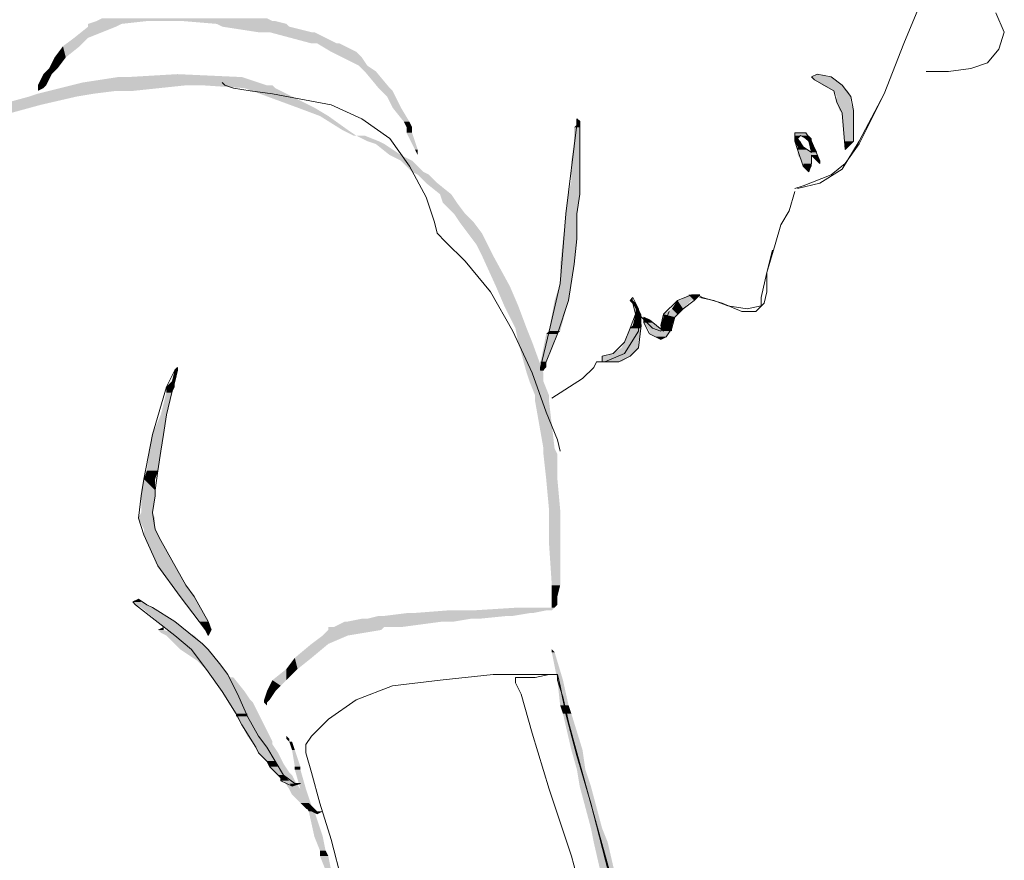
# Model space of a CAD drawing. Units: metres. Extents: x 6 to 137, y -33 to 35.
# Drawn here: x 34 to 35, y 27 to 28 of the extents above; entities that cross this region are included whole.
import ezdxf

# ---------------------------------------------------------------- set-up
doc = ezdxf.new("R2010")
doc.units = ezdxf.units.M
doc.linetypes.add('CONTINUA', pattern=[0])
doc.layers.add('Standard', color=7, linetype='Continuous', lineweight=25)

msp = doc.modelspace()

# ---------------------------------------------------------------- hatches: boundary and pattern name
at = {"layer": 'Standard', "linetype": 'CONTINUA', "lineweight": 25}
for points in [[(34.03801, 28.00425), (34.05016, 28.00425), (34.05016, 28.01397)], [(34.05016, 28.0164), (34.0793, 28.0164), (34.05744, 28.01882)], [(34.05016, 28.01397), (34.07445, 28.01397), (34.05016, 28.0164)], [(34.05744, 28.01882), (34.21046, 28.01882), (34.0623, 28.02125)], [(34.16188, 28.0164), (34.2226, 28.0164), (34.13274, 28.01882)], [(34.16674, 28.01397), (34.22503, 28.01397), (34.16188, 28.0164)], [(34.19831, 28.00911), (34.24446, 28.00911), (34.16674, 28.01397)], [(34.24446, 27.99939), (34.26632, 27.99939), (34.20803, 28.00911)], [(34.02101, 27.98725), (34.03073, 27.98725), (34.0283, 27.99697)], [(34.0283, 27.99697), (34.04287, 27.99697), (34.03801, 28.00425)], [(34.26146, 27.99211), (34.28332, 27.99211), (34.24932, 27.99939)], [(34.27118, 27.98725), (34.28818, 27.98725), (34.26146, 27.99211)], [(34.01615, 27.97754), (34.02344, 27.97754), (34.02101, 27.98725)], [(34.28575, 27.97996), (34.29304, 27.97996), (34.27118, 27.98725)], [(34.29061, 27.97511), (34.30032, 27.97511), (34.28575, 27.97996)], [(34.00644, 27.96296), (34.01373, 27.96296), (34.0113, 27.97268)], [(34.0113, 27.97268), (34.01858, 27.97268), (34.01615, 27.97754)], [(34.12788, 27.97268), (34.08659, 27.97025), (34.18131, 27.97025)], [(34.30275, 27.96053), (34.31247, 27.96053), (34.29061, 27.97511)], [(34.68407, 27.97268), (34.67921, 27.97025), (34.69378, 27.97025)], [(34.00644, 27.96296), (34.00644, 27.96053), (34.0113, 27.96053)], [(34.01615, 27.9581), (34.08902, 27.9581), (34.03558, 27.96296)], [(34.03558, 27.96296), (34.2056, 27.96296), (34.0453, 27.96539)], [(34.0453, 27.96539), (34.19831, 27.96539), (34.07687, 27.97025)], [(34.18617, 27.96053), (34.21289, 27.96053), (34.14974, 27.96296)], [(34.68164, 27.96782), (34.69864, 27.96782), (34.67921, 27.97025)], [(34.68893, 27.96296), (34.70593, 27.96296), (34.68164, 27.96782)], [(34.69864, 27.9581), (34.71079, 27.9581), (34.68893, 27.96296)], [(33.97244, 27.94596), (34.00887, 27.94596), (33.99915, 27.95325)], [(33.99915, 27.95325), (34.04044, 27.95325), (34.00644, 27.95568)], [(34.00644, 27.95568), (34.05502, 27.95568), (34.01615, 27.9581)], [(34.23232, 27.94353), (34.24689, 27.94353), (34.18617, 27.96053)], [(34.30518, 27.9581), (34.31489, 27.9581), (34.30275, 27.96053)], [(34.31004, 27.95325), (34.31732, 27.95325), (34.30518, 27.9581)], [(34.31489, 27.94353), (34.32218, 27.94353), (34.31004, 27.95325)], [(34.70107, 27.95325), (34.71321, 27.95325), (34.69864, 27.9581)], [(34.70107, 27.94839), (34.71321, 27.94839), (34.70107, 27.95325)], [(34.7035, 27.9411), (34.71564, 27.9411), (34.70107, 27.94839)], [(34.25175, 27.93625), (34.25903, 27.93625), (34.23232, 27.94353)], [(34.27118, 27.9241), (34.27603, 27.9241), (34.25175, 27.93625)], [(34.32461, 27.93139), (34.32947, 27.93139), (34.31489, 27.94353)], [(34.70593, 27.93867), (34.71564, 27.93867), (34.7035, 27.9411)], [(34.70593, 27.93867), (34.70836, 27.91439), (34.71564, 27.91439)], [(34.32704, 27.92653), (34.3319, 27.92653), (34.32461, 27.93139)], [(34.47277, 27.92653), (34.47762, 27.92653), (34.47519, 27.92896)], [(34.47519, 27.93382), (34.47519, 27.93139), (34.47762, 27.93139)], [(34.47519, 27.92896), (34.47762, 27.92896), (34.47519, 27.93139)], [(34.28089, 27.91924), (34.28332, 27.91924), (34.27118, 27.9241)], [(34.29304, 27.91439), (34.30275, 27.91439), (34.28332, 27.91924)], [(34.32704, 27.92167), (34.3319, 27.92167), (34.32704, 27.92653)], [(34.33432, 27.9071), (34.33675, 27.9071), (34.32704, 27.92167)], [(34.47277, 27.91439), (34.47762, 27.91439), (34.47277, 27.92653)], [(34.66464, 27.91924), (34.67678, 27.91924), (34.66464, 27.92167)], [(34.66464, 27.91682), (34.66707, 27.91682), (34.66464, 27.91924)], [(34.67435, 27.91682), (34.67921, 27.91682), (34.6695, 27.91924)], [(34.30032, 27.91196), (34.30761, 27.91196), (34.29304, 27.91439)], [(34.31247, 27.90224), (34.32218, 27.90224), (34.30032, 27.91196)], [(34.47034, 27.89739), (34.47762, 27.89739), (34.47277, 27.91439)], [(34.66464, 27.91439), (34.6695, 27.91439), (34.66464, 27.91682)], [(34.66707, 27.90953), (34.67193, 27.90953), (34.66464, 27.91439)], [(34.67678, 27.91439), (34.67921, 27.91439), (34.67435, 27.91682)], [(34.67921, 27.90467), (34.68407, 27.90467), (34.67678, 27.91439)], [(34.32218, 27.89739), (34.3319, 27.89739), (34.31247, 27.90224)], [(34.66707, 27.9071), (34.67435, 27.9071), (34.66707, 27.90953)], [(34.66707, 27.90467), (34.67921, 27.90467), (34.66707, 27.9071)], [(34.66707, 27.90224), (34.68407, 27.90224), (34.66707, 27.90467)], [(34.67193, 27.89496), (34.67921, 27.89496), (34.66707, 27.90224)], [(34.67921, 27.90224), (34.68407, 27.89739), (34.6865, 27.89739)], [(34.3319, 27.88767), (34.34161, 27.88767), (34.32218, 27.89739)], [(34.47034, 27.88038), (34.47762, 27.88038), (34.47034, 27.89739)], [(34.67193, 27.89496), (34.67193, 27.89253), (34.67921, 27.89253)], [(34.33675, 27.88524), (34.34647, 27.88524), (34.3319, 27.88767)], [(34.34404, 27.87796), (34.35376, 27.87796), (34.33675, 27.88524)], [(34.35618, 27.86824), (34.3659, 27.86824), (34.34404, 27.87796)], [(34.46791, 27.86824), (34.47762, 27.86824), (34.47034, 27.88038)], [(34.35861, 27.86095), (34.37076, 27.86095), (34.35618, 27.86824)], [(34.46548, 27.85124), (34.47519, 27.85124), (34.46791, 27.86824)], [(34.36833, 27.85124), (34.37804, 27.85124), (34.35861, 27.86095)], [(34.37319, 27.84395), (34.38533, 27.84395), (34.36833, 27.85124)], [(34.46305, 27.82938), (34.47519, 27.82938), (34.46548, 27.85124)], [(34.38047, 27.83424), (34.39262, 27.83424), (34.37319, 27.84395)], [(34.38776, 27.82452), (34.39747, 27.82452), (34.38047, 27.83424)], [(34.46062, 27.80752), (34.47277, 27.80752), (34.46305, 27.82938)], [(34.39262, 27.81481), (34.40233, 27.81481), (34.38776, 27.82452)], [(34.40476, 27.78809), (34.4169, 27.78809), (34.39262, 27.81481)], [(34.46062, 27.79052), (34.47034, 27.79052), (34.46062, 27.80752)], [(34.45576, 27.77595), (34.46791, 27.77595), (34.46062, 27.79052)], [(34.41205, 27.77109), (34.42419, 27.77109), (34.40476, 27.78809)], [(34.45091, 27.74923), (34.46062, 27.74923), (34.45576, 27.77595)], [(34.52377, 27.77838), (34.52134, 27.77595), (34.52377, 27.77595)], [(34.52377, 27.77352), (34.5262, 27.77352), (34.52134, 27.77595)], [(34.5262, 27.76866), (34.52863, 27.76866), (34.52377, 27.77352)], [(34.55777, 27.76866), (34.56749, 27.76866), (34.56263, 27.77595)], [(34.56506, 27.77595), (34.5772, 27.77595), (34.57235, 27.7808)], [(34.42176, 27.75166), (34.43148, 27.75166), (34.41205, 27.77109)], [(34.5262, 27.7638), (34.53106, 27.7638), (34.5262, 27.76866)], [(34.55049, 27.7638), (34.56263, 27.7638), (34.55777, 27.76866)], [(34.52377, 27.75409), (34.53106, 27.75409), (34.5262, 27.7638)], [(34.53348, 27.76137), (34.53348, 27.75894), (34.53834, 27.75894)], [(34.53348, 27.75652), (34.54077, 27.75652), (34.53348, 27.75894)], [(34.53834, 27.74923), (34.55049, 27.74923), (34.53348, 27.75652)], [(34.54806, 27.75409), (34.55777, 27.75409), (34.55049, 27.76137)], [(34.55049, 27.76137), (34.5602, 27.76137), (34.55049, 27.7638)], [(34.42419, 27.73951), (34.43633, 27.73951), (34.42176, 27.75166)], [(34.44848, 27.7468), (34.45819, 27.7468), (34.45091, 27.74923)], [(34.51648, 27.73951), (34.52863, 27.73951), (34.52134, 27.75166)], [(34.52134, 27.75166), (34.53106, 27.75166), (34.52377, 27.75409)], [(34.53834, 27.7468), (34.55534, 27.7468), (34.53834, 27.74923)], [(34.54806, 27.75166), (34.55777, 27.75166), (34.54806, 27.75409)], [(34.55049, 27.74923), (34.55777, 27.74923), (34.54806, 27.75166)], [(34.43148, 27.7128), (34.44605, 27.7128), (34.42419, 27.73951)], [(34.44362, 27.72251), (34.44848, 27.72251), (34.44848, 27.7468)], [(34.51405, 27.73466), (34.52863, 27.73466), (34.51648, 27.73951)], [(34.53834, 27.7468), (34.5432, 27.74437), (34.55292, 27.74437)], [(34.50677, 27.7298), (34.52377, 27.7298), (34.51405, 27.73466)], [(34.44362, 27.71766), (34.44848, 27.71766), (34.44362, 27.72251)], [(34.49705, 27.72737), (34.52134, 27.72737), (34.50677, 27.7298)], [(34.49705, 27.72251), (34.51405, 27.72251), (34.49705, 27.72737)], [(34.12302, 27.70551), (34.12545, 27.70551), (34.12545, 27.71523)], [(34.12545, 27.71523), (34.12788, 27.71523), (34.12788, 27.71766)], [(34.11816, 27.70065), (34.12545, 27.70065), (34.12302, 27.70551)], [(34.4339, 27.70551), (34.44605, 27.70551), (34.43148, 27.7128)], [(34.43876, 27.69337), (34.45091, 27.69337), (34.4339, 27.70551)], [(34.11816, 27.6958), (34.12302, 27.6958), (34.11816, 27.70065)], [(34.11331, 27.67637), (34.11816, 27.67637), (34.11816, 27.6958)], [(34.43876, 27.68851), (34.45091, 27.68851), (34.43876, 27.69337)], [(34.44605, 27.64722), (34.45576, 27.64722), (34.43876, 27.68851)], [(34.10602, 27.65936), (34.11573, 27.65936), (34.11331, 27.67637)], [(34.10359, 27.64479), (34.11331, 27.64479), (34.10602, 27.65936)], [(34.44605, 27.64236), (34.45819, 27.64236), (34.44605, 27.64722)], [(34.10116, 27.62779), (34.11088, 27.62779), (34.10359, 27.64479)], [(34.44848, 27.6205), (34.45819, 27.6205), (34.44605, 27.64236)], [(34.0963, 27.61079), (34.10845, 27.61079), (34.09873, 27.6205)], [(34.09873, 27.6205), (34.10845, 27.6205), (34.10116, 27.62779)], [(34.45091, 27.59379), (34.46062, 27.59379), (34.44848, 27.6205)], [(34.0963, 27.60593), (34.10845, 27.60593), (34.0963, 27.61079)], [(34.0963, 27.59136), (34.10602, 27.59136), (34.0963, 27.60593)], [(34.45091, 27.57679), (34.46062, 27.57679), (34.45091, 27.59379)], [(34.09388, 27.5865), (34.10845, 27.5865), (34.0963, 27.59136)], [(34.09873, 27.57679), (34.10845, 27.57679), (34.09388, 27.5865)], [(34.09873, 27.57193), (34.11088, 27.57193), (34.09873, 27.57679)], [(34.45091, 27.56464), (34.46062, 27.56464), (34.45091, 27.57679)], [(34.10116, 27.56707), (34.11331, 27.56707), (34.09873, 27.57193)], [(34.10845, 27.55007), (34.12302, 27.55007), (34.10116, 27.56707)], [(34.45334, 27.52821), (34.46062, 27.52821), (34.45091, 27.56464)], [(34.11088, 27.54521), (34.12545, 27.54521), (34.10845, 27.55007)], [(34.12302, 27.52821), (34.13516, 27.52821), (34.11088, 27.54521)], [(34.13031, 27.5185), (34.14245, 27.5185), (34.12302, 27.52821)], [(34.45334, 27.5185), (34.45819, 27.5185), (34.45334, 27.52821)], [(34.14731, 27.49664), (34.1546, 27.49664), (34.13031, 27.5185)], [(34.45334, 27.51121), (34.45819, 27.51121), (34.45334, 27.5185)], [(34.09388, 27.51607), (34.08902, 27.51364), (34.0963, 27.51364)], [(34.09145, 27.51121), (34.10116, 27.51121), (34.08902, 27.51364)], [(34.0963, 27.50878), (34.10602, 27.50878), (34.09145, 27.51121)], [(34.11088, 27.49664), (34.12545, 27.49664), (34.0963, 27.50878)], [(34.38533, 27.50635), (34.45334, 27.50635), (34.42419, 27.50878)], [(34.45334, 27.50878), (34.45576, 27.50878), (34.45334, 27.51121)], [(34.29304, 27.49907), (34.39019, 27.49907), (34.30275, 27.50149)], [(34.30761, 27.50149), (34.41933, 27.50149), (34.32704, 27.50392)], [(34.3319, 27.50392), (34.43633, 27.50392), (34.36347, 27.50635)], [(34.12302, 27.48692), (34.13759, 27.48692), (34.11088, 27.49664)], [(34.11573, 27.49178), (34.11088, 27.48935), (34.11573, 27.48935)], [(34.15217, 27.48935), (34.15702, 27.48935), (34.14731, 27.49664)], [(34.25903, 27.48935), (34.30518, 27.48935), (34.25903, 27.49178)], [(34.26389, 27.49178), (34.32218, 27.49178), (34.27361, 27.49664)], [(34.27603, 27.49664), (34.36833, 27.49664), (34.28818, 27.49907)], [(34.11331, 27.48692), (34.12302, 27.48692), (34.11088, 27.48935)], [(34.11816, 27.48449), (34.12788, 27.48449), (34.11331, 27.48692)], [(34.13031, 27.47235), (34.14731, 27.47235), (34.11816, 27.48449)], [(34.12545, 27.48449), (34.14245, 27.48449), (34.12302, 27.48692)], [(34.13274, 27.47721), (34.14974, 27.47721), (34.12545, 27.48449)], [(34.24446, 27.47721), (34.25903, 27.47721), (34.25418, 27.48449)], [(34.25418, 27.48449), (34.27603, 27.48449), (34.25903, 27.48935)], [(34.14002, 27.47235), (34.1546, 27.47235), (34.13274, 27.47721)], [(34.22989, 27.46506), (34.24446, 27.46506), (34.24446, 27.47721)], [(34.14488, 27.46263), (34.15945, 27.46263), (34.13031, 27.47235)], [(34.14974, 27.4602), (34.16431, 27.4602), (34.14002, 27.47235)], [(34.45334, 27.46992), (34.45576, 27.46992), (34.45334, 27.47235)], [(34.45819, 27.44563), (34.46305, 27.44563), (34.45334, 27.46992)], [(34.14731, 27.4602), (34.16188, 27.4602), (34.14488, 27.46263)], [(34.1546, 27.45292), (34.16917, 27.45292), (34.14731, 27.4602)], [(34.1546, 27.45292), (34.16917, 27.45292), (34.14974, 27.4602)], [(34.2226, 27.45535), (34.23232, 27.45535), (34.22989, 27.46506)], [(34.15702, 27.45049), (34.1716, 27.45049), (34.1546, 27.45292)], [(34.15945, 27.44806), (34.17403, 27.44806), (34.1546, 27.45292)], [(34.16674, 27.43592), (34.17888, 27.43592), (34.15702, 27.45049)], [(34.16917, 27.43592), (34.18617, 27.43592), (34.16188, 27.44806)], [(34.21046, 27.44563), (34.2226, 27.44563), (34.2226, 27.45535)], [(34.2056, 27.43592), (34.21289, 27.43592), (34.20803, 27.44077)], [(34.20803, 27.44077), (34.21774, 27.44077), (34.21046, 27.44563)], [(34.46062, 27.42377), (34.46791, 27.42377), (34.45819, 27.44563)], [(34.16917, 27.43106), (34.18131, 27.43106), (34.16674, 27.43592)], [(34.17645, 27.42863), (34.19103, 27.42863), (34.16917, 27.43592)], [(34.17888, 27.41649), (34.1886, 27.41649), (34.16917, 27.43106)], [(34.20317, 27.42863), (34.20803, 27.42863), (34.2056, 27.43592)], [(34.17888, 27.4262), (34.19346, 27.4262), (34.17645, 27.42863)], [(34.1886, 27.41163), (34.20074, 27.41163), (34.17888, 27.4262)], [(34.20317, 27.42863), (34.20317, 27.4262), (34.2056, 27.4262)], [(34.46305, 27.41649), (34.47034, 27.41649), (34.46062, 27.42377)], [(34.17888, 27.41406), (34.1886, 27.41406), (34.17888, 27.41649)], [(34.18374, 27.40677), (34.19346, 27.40677), (34.17888, 27.41406)], [(34.47034, 27.38491), (34.48005, 27.38491), (34.46305, 27.41649)], [(34.1886, 27.39706), (34.19831, 27.39706), (34.18374, 27.40677)], [(34.19103, 27.40677), (34.20317, 27.40677), (34.1886, 27.41163)], [(34.19831, 27.3922), (34.21046, 27.3922), (34.19103, 27.40677)], [(34.19588, 27.38734), (34.20317, 27.38734), (34.1886, 27.39706)], [(34.2226, 27.39463), (34.22503, 27.39463), (34.2226, 27.39706)], [(34.20074, 27.38977), (34.21046, 27.38977), (34.19831, 27.3922)], [(34.2056, 27.38248), (34.21531, 27.38248), (34.20074, 27.38977)], [(34.22746, 27.38491), (34.22989, 27.38491), (34.22503, 27.3922)], [(34.19831, 27.38248), (34.20803, 27.38248), (34.19588, 27.38734)], [(34.2056, 27.3752), (34.21289, 27.3752), (34.19831, 27.38248)], [(34.21046, 27.37277), (34.22017, 27.37277), (34.2056, 27.38248)], [(34.22989, 27.37034), (34.23474, 27.37034), (34.22746, 27.38491)], [(34.47519, 27.36791), (34.48248, 27.36791), (34.47034, 27.38491)], [(34.20803, 27.37034), (34.21531, 27.37034), (34.2056, 27.3752)], [(34.21531, 27.36548), (34.22503, 27.36548), (34.21046, 27.37277)], [(34.21531, 27.36305), (34.22017, 27.36305), (34.20803, 27.37034)], [(34.21774, 27.36305), (34.22746, 27.36305), (34.21531, 27.36548)], [(34.21774, 27.36062), (34.2226, 27.36062), (34.21531, 27.36305)], [(34.22017, 27.3582), (34.22989, 27.3582), (34.21774, 27.36305)], [(34.22989, 27.36791), (34.23474, 27.36791), (34.22989, 27.37034)], [(34.23474, 27.35091), (34.2396, 27.35091), (34.22989, 27.36791)], [(34.47762, 27.35334), (34.48734, 27.35334), (34.47519, 27.36791)], [(34.21774, 27.3582), (34.22503, 27.3582), (34.21774, 27.36062)], [(34.22503, 27.35577), (34.22989, 27.35577), (34.21774, 27.3582)], [(34.22503, 27.35091), (34.23474, 27.35091), (34.22017, 27.3582)], [(34.22746, 27.34605), (34.23717, 27.34605), (34.22503, 27.35091)], [(34.23474, 27.33877), (34.24203, 27.33877), (34.22746, 27.34605)], [(34.2396, 27.33634), (34.24446, 27.33634), (34.23474, 27.35091)], [(34.48734, 27.31691), (34.49705, 27.31691), (34.47762, 27.35334)], [(34.23717, 27.33634), (34.24446, 27.33634), (34.23474, 27.33877)], [(34.2396, 27.33391), (34.24689, 27.33391), (34.23717, 27.33634)], [(34.24203, 27.33148), (34.24689, 27.33148), (34.2396, 27.33634)], [(34.24446, 27.33148), (34.24932, 27.33148), (34.2396, 27.33391)], [(34.24689, 27.30962), (34.25418, 27.30962), (34.24203, 27.33148)], [(34.48977, 27.30476), (34.50191, 27.30476), (34.48734, 27.31691)], [(34.25175, 27.29748), (34.2566, 27.29748), (34.24689, 27.30962)], [(34.49705, 27.27319), (34.5092, 27.27319), (34.48977, 27.30476)], [(34.25175, 27.29262), (34.25903, 27.29262), (34.25175, 27.29748)], [(34.2566, 27.28047), (34.26146, 27.28047), (34.25175, 27.29262)]]:
    msp.add_hatch(color=0, dxfattribs=at).paths.add_polyline_path(points, flags=16)
for points in [[(34.07445, 28.01397), (34.05016, 28.0164), (34.0793, 28.0164)], [(34.05016, 28.00425), (34.05016, 28.01397), (34.07445, 28.01397)], [(34.0793, 28.0164), (34.05744, 28.01882), (34.10116, 28.01882)], [(34.21046, 28.01882), (34.0623, 28.02125), (34.2056, 28.02125)], [(34.2226, 28.0164), (34.13274, 28.01882), (34.21289, 28.01882)], [(34.22503, 28.01397), (34.16188, 28.0164), (34.2226, 28.0164)], [(34.24446, 28.00911), (34.16674, 28.01397), (34.22503, 28.01397)], [(34.26632, 27.99939), (34.20803, 28.00911), (34.24689, 28.00911)], [(34.03073, 27.98725), (34.0283, 27.99697), (34.04287, 27.99697)], [(34.04287, 27.99697), (34.03801, 28.00425), (34.05016, 28.00425)], [(34.28332, 27.99211), (34.24932, 27.99939), (34.26875, 27.99939)], [(34.28818, 27.98725), (34.26146, 27.99211), (34.28332, 27.99211)], [(34.02344, 27.97754), (34.02101, 27.98725), (34.03073, 27.98725)], [(34.29304, 27.97996), (34.27118, 27.98725), (34.28818, 27.98725)], [(34.30032, 27.97511), (34.28575, 27.97996), (34.29304, 27.97996)], [(34.01373, 27.96296), (34.0113, 27.97268), (34.01858, 27.97268)], [(34.01858, 27.97268), (34.01615, 27.97754), (34.02344, 27.97754)], [(34.31247, 27.96053), (34.29061, 27.97511), (34.30032, 27.97511)], [(34.00644, 27.96296), (34.01373, 27.96296), (34.0113, 27.96053)], [(34.08902, 27.9581), (34.03558, 27.96296), (34.13516, 27.96296)], [(34.2056, 27.96296), (34.0453, 27.96539), (34.19831, 27.96539)], [(34.19831, 27.96539), (34.07687, 27.97025), (34.18374, 27.97025)], [(34.21289, 27.96053), (34.14974, 27.96296), (34.21046, 27.96296)], [(34.69864, 27.96782), (34.67921, 27.97025), (34.69621, 27.97025)], [(34.70593, 27.96296), (34.68164, 27.96782), (34.69864, 27.96782)], [(34.71079, 27.9581), (34.68893, 27.96296), (34.70593, 27.96296)], [(34.00887, 27.94596), (33.99915, 27.95325), (34.04044, 27.95325)], [(34.00644, 27.96053), (34.0113, 27.96053), (34.00644, 27.9581)], [(34.04044, 27.95325), (34.00644, 27.95568), (34.05502, 27.95568)], [(34.05502, 27.95568), (34.01615, 27.9581), (34.07445, 27.9581)], [(34.24689, 27.94353), (34.18617, 27.96053), (34.21289, 27.96053)], [(34.31489, 27.9581), (34.30275, 27.96053), (34.31247, 27.96053)], [(34.31732, 27.95325), (34.30518, 27.9581), (34.31489, 27.9581)], [(34.32218, 27.94353), (34.31004, 27.95325), (34.31732, 27.95325)], [(34.71321, 27.95325), (34.69864, 27.9581), (34.71079, 27.9581)], [(34.71321, 27.94839), (34.70107, 27.95325), (34.71321, 27.95325)], [(33.98215, 27.93867), (33.97244, 27.94596), (34.00887, 27.94596)], [(34.71564, 27.9411), (34.70107, 27.94839), (34.71321, 27.94839)], [(34.25903, 27.93625), (34.23232, 27.94353), (34.24689, 27.94353)], [(34.27603, 27.9241), (34.25175, 27.93625), (34.25903, 27.93625)], [(34.32947, 27.93139), (34.31489, 27.94353), (34.32218, 27.94353)], [(34.71564, 27.93867), (34.7035, 27.9411), (34.71564, 27.9411)], [(34.70593, 27.93867), (34.71564, 27.93867), (34.71564, 27.91439)], [(34.3319, 27.92653), (34.32461, 27.93139), (34.32947, 27.93139)], [(34.47762, 27.92896), (34.47519, 27.93139), (34.47762, 27.93139)], [(34.47762, 27.92653), (34.47519, 27.92896), (34.47762, 27.92896)], [(34.28332, 27.91924), (34.27118, 27.9241), (34.27603, 27.9241)], [(34.30275, 27.91439), (34.28332, 27.91924), (34.29061, 27.91924)], [(34.3319, 27.92167), (34.32704, 27.92653), (34.3319, 27.92653)], [(34.33675, 27.9071), (34.32704, 27.92167), (34.3319, 27.92167)], [(34.47762, 27.91439), (34.47277, 27.92653), (34.47762, 27.92653)], [(34.67678, 27.91924), (34.66464, 27.92167), (34.67435, 27.92167)], [(34.66707, 27.91682), (34.66464, 27.91924), (34.6695, 27.91924)], [(34.67921, 27.91682), (34.6695, 27.91924), (34.67678, 27.91924)], [(34.30761, 27.91196), (34.29304, 27.91439), (34.30275, 27.91439)], [(34.32218, 27.90224), (34.30032, 27.91196), (34.30761, 27.91196)], [(34.47762, 27.89739), (34.47277, 27.91439), (34.47762, 27.91439)], [(34.6695, 27.91439), (34.66464, 27.91682), (34.66707, 27.91682)], [(34.67193, 27.90953), (34.66464, 27.91439), (34.6695, 27.91439)], [(34.67921, 27.91439), (34.67435, 27.91682), (34.67921, 27.91682)], [(34.68407, 27.90467), (34.67678, 27.91439), (34.67921, 27.91439)], [(34.70836, 27.91439), (34.71564, 27.91439), (34.70836, 27.9071)], [(34.3319, 27.89739), (34.31247, 27.90224), (34.32218, 27.90224)], [(34.33675, 27.90224), (34.33432, 27.9071), (34.33675, 27.9071)], [(34.67435, 27.9071), (34.66707, 27.90953), (34.67193, 27.90953)], [(34.67921, 27.90467), (34.66707, 27.9071), (34.67435, 27.9071)], [(34.68407, 27.90224), (34.66707, 27.90467), (34.68407, 27.90467)], [(34.67921, 27.89496), (34.66707, 27.90224), (34.67921, 27.90224)], [(34.67921, 27.90224), (34.68407, 27.90224), (34.6865, 27.89739)], [(34.34161, 27.88767), (34.32218, 27.89739), (34.3319, 27.89739)], [(34.47762, 27.88038), (34.47034, 27.89739), (34.47762, 27.89739)], [(34.67193, 27.89496), (34.67921, 27.89496), (34.67921, 27.89253)], [(34.68407, 27.89739), (34.6865, 27.89739), (34.6865, 27.89496)], [(34.34647, 27.88524), (34.3319, 27.88767), (34.34161, 27.88767)], [(34.35376, 27.87796), (34.33675, 27.88524), (34.34647, 27.88524)], [(34.67193, 27.89253), (34.67921, 27.89253), (34.67678, 27.88767)], [(34.3659, 27.86824), (34.34404, 27.87796), (34.35376, 27.87796)], [(34.47762, 27.86824), (34.47034, 27.88038), (34.47762, 27.88038)], [(34.37076, 27.86095), (34.35618, 27.86824), (34.3659, 27.86824)], [(34.47519, 27.85124), (34.46791, 27.86824), (34.47762, 27.86824)], [(34.37804, 27.85124), (34.35861, 27.86095), (34.37076, 27.86095)], [(34.38533, 27.84395), (34.36833, 27.85124), (34.37804, 27.85124)], [(34.47519, 27.82938), (34.46548, 27.85124), (34.47519, 27.85124)], [(34.39262, 27.83424), (34.37319, 27.84395), (34.38533, 27.84395)], [(34.39747, 27.82452), (34.38047, 27.83424), (34.39262, 27.83424)], [(34.47277, 27.80752), (34.46305, 27.82938), (34.47519, 27.82938)], [(34.40233, 27.81481), (34.38776, 27.82452), (34.39747, 27.82452)], [(34.4169, 27.78809), (34.39262, 27.81481), (34.40233, 27.81481)], [(34.47034, 27.79052), (34.46062, 27.80752), (34.47277, 27.80752)], [(34.46791, 27.77595), (34.46062, 27.79052), (34.47034, 27.79052)], [(34.42419, 27.77109), (34.40476, 27.78809), (34.4169, 27.78809)], [(34.46062, 27.74923), (34.45576, 27.77595), (34.46791, 27.77595)], [(34.5262, 27.77352), (34.52134, 27.77595), (34.52377, 27.77595)], [(34.52863, 27.76866), (34.52377, 27.77352), (34.5262, 27.77352)], [(34.56749, 27.76866), (34.56263, 27.77595), (34.57477, 27.77595)], [(34.5772, 27.77595), (34.57235, 27.7808), (34.58206, 27.7808)], [(34.43148, 27.75166), (34.41205, 27.77109), (34.42419, 27.77109)], [(34.53106, 27.7638), (34.5262, 27.76866), (34.52863, 27.76866)], [(34.56263, 27.7638), (34.55777, 27.76866), (34.56749, 27.76866)], [(34.53106, 27.75409), (34.5262, 27.7638), (34.53106, 27.7638)], [(34.54077, 27.75652), (34.53348, 27.75894), (34.53834, 27.75894)], [(34.55049, 27.74923), (34.53348, 27.75652), (34.54077, 27.75652)], [(34.5602, 27.76137), (34.55049, 27.7638), (34.56263, 27.7638)], [(34.55777, 27.75409), (34.55049, 27.76137), (34.5602, 27.76137)], [(34.43633, 27.73951), (34.42176, 27.75166), (34.43148, 27.75166)], [(34.45819, 27.7468), (34.45091, 27.74923), (34.46062, 27.74923)], [(34.52863, 27.73951), (34.52134, 27.75166), (34.53106, 27.75166)], [(34.53106, 27.75166), (34.52377, 27.75409), (34.53106, 27.75409)], [(34.55534, 27.7468), (34.53834, 27.74923), (34.55777, 27.74923)], [(34.55777, 27.75166), (34.54806, 27.75409), (34.55777, 27.75409)], [(34.55777, 27.74923), (34.54806, 27.75166), (34.55777, 27.75166)], [(34.44605, 27.7128), (34.42419, 27.73951), (34.43633, 27.73951)], [(34.44848, 27.72251), (34.44848, 27.7468), (34.45819, 27.7468)], [(34.52863, 27.73466), (34.51648, 27.73951), (34.52863, 27.73951)], [(34.53834, 27.7468), (34.55534, 27.7468), (34.55292, 27.74437)], [(34.5432, 27.74437), (34.55292, 27.74437), (34.54806, 27.74194)], [(34.52377, 27.7298), (34.51405, 27.73466), (34.52863, 27.73466)], [(34.44848, 27.71766), (34.44362, 27.72251), (34.44848, 27.72251)], [(34.51405, 27.72251), (34.49705, 27.72737), (34.52134, 27.72737)], [(34.52134, 27.72737), (34.50677, 27.7298), (34.52377, 27.7298)], [(34.12545, 27.70551), (34.12545, 27.71523), (34.12788, 27.71523)], [(34.44605, 27.71523), (34.44362, 27.71523), (34.44362, 27.71766)], [(34.44362, 27.71766), (34.44848, 27.71766), (34.44605, 27.71523)], [(34.12545, 27.70065), (34.12302, 27.70551), (34.12545, 27.70551)], [(34.44605, 27.70551), (34.43148, 27.7128), (34.44605, 27.7128)], [(34.45091, 27.69337), (34.4339, 27.70551), (34.44605, 27.70551)], [(34.12302, 27.6958), (34.11816, 27.70065), (34.12545, 27.70065)], [(34.11816, 27.67637), (34.11816, 27.6958), (34.12302, 27.6958)], [(34.45091, 27.68851), (34.43876, 27.69337), (34.45091, 27.69337)], [(34.45576, 27.64722), (34.43876, 27.68851), (34.45091, 27.68851)], [(34.11573, 27.65936), (34.11331, 27.67637), (34.11816, 27.67637)], [(34.11331, 27.64479), (34.10602, 27.65936), (34.11573, 27.65936)], [(34.45819, 27.64236), (34.44605, 27.64722), (34.45576, 27.64722)], [(34.11088, 27.62779), (34.10359, 27.64479), (34.11331, 27.64479)], [(34.45819, 27.6205), (34.44605, 27.64236), (34.45819, 27.64236)], [(34.10845, 27.61079), (34.09873, 27.6205), (34.10845, 27.6205)], [(34.10845, 27.6205), (34.10116, 27.62779), (34.11088, 27.62779)], [(34.46062, 27.59379), (34.44848, 27.6205), (34.45819, 27.6205)], [(34.10845, 27.60593), (34.0963, 27.61079), (34.10845, 27.61079)], [(34.10602, 27.59136), (34.0963, 27.60593), (34.10845, 27.60593)], [(34.46062, 27.57679), (34.45091, 27.59379), (34.46062, 27.59379)], [(34.10845, 27.57679), (34.09388, 27.5865), (34.10845, 27.5865)], [(34.10845, 27.5865), (34.0963, 27.59136), (34.10602, 27.59136)], [(34.11088, 27.57193), (34.09873, 27.57679), (34.10845, 27.57679)], [(34.46062, 27.56464), (34.45091, 27.57679), (34.46062, 27.57679)], [(34.11331, 27.56707), (34.09873, 27.57193), (34.11088, 27.57193)], [(34.12302, 27.55007), (34.10116, 27.56707), (34.11331, 27.56707)], [(34.46062, 27.52821), (34.45091, 27.56464), (34.46062, 27.56464)], [(34.12545, 27.54521), (34.10845, 27.55007), (34.12302, 27.55007)], [(34.13516, 27.52821), (34.11088, 27.54521), (34.12545, 27.54521)], [(34.14245, 27.5185), (34.12302, 27.52821), (34.13516, 27.52821)], [(34.45819, 27.5185), (34.45334, 27.52821), (34.46062, 27.52821)], [(34.1546, 27.49664), (34.13031, 27.5185), (34.14245, 27.5185)], [(34.45819, 27.51121), (34.45334, 27.5185), (34.45819, 27.5185)], [(34.10116, 27.51121), (34.08902, 27.51364), (34.0963, 27.51364)], [(34.10602, 27.50878), (34.09145, 27.51121), (34.10116, 27.51121)], [(34.12545, 27.49664), (34.0963, 27.50878), (34.10602, 27.50878)], [(34.45334, 27.50635), (34.42419, 27.50878), (34.45576, 27.50878)], [(34.45576, 27.50878), (34.45334, 27.51121), (34.45819, 27.51121)], [(34.39019, 27.49907), (34.30275, 27.50149), (34.41447, 27.50149)], [(34.41933, 27.50149), (34.32704, 27.50392), (34.4339, 27.50392)], [(34.43633, 27.50392), (34.36347, 27.50635), (34.44848, 27.50635)], [(34.13759, 27.48692), (34.11088, 27.49664), (34.12545, 27.49664)], [(34.15702, 27.48935), (34.14731, 27.49664), (34.1546, 27.49664)], [(34.30518, 27.48935), (34.25903, 27.49178), (34.30761, 27.49178)], [(34.32218, 27.49178), (34.27361, 27.49664), (34.35861, 27.49664)], [(34.36833, 27.49664), (34.28818, 27.49907), (34.3829, 27.49907)], [(34.12302, 27.48692), (34.11088, 27.48935), (34.11573, 27.48935)], [(34.12788, 27.48449), (34.11331, 27.48692), (34.12302, 27.48692)], [(34.14731, 27.47235), (34.11816, 27.48449), (34.12788, 27.48449)], [(34.14245, 27.48449), (34.12302, 27.48692), (34.13759, 27.48692)], [(34.14974, 27.47721), (34.12545, 27.48449), (34.14245, 27.48449)], [(34.15217, 27.48935), (34.15702, 27.48935), (34.1546, 27.48449)], [(34.25903, 27.47721), (34.25418, 27.48449), (34.27603, 27.48449)], [(34.27603, 27.48449), (34.25903, 27.48935), (34.30518, 27.48935)], [(34.1546, 27.47235), (34.13274, 27.47721), (34.14974, 27.47721)], [(34.24446, 27.46506), (34.24446, 27.47721), (34.25903, 27.47721)], [(34.15945, 27.46263), (34.13031, 27.47235), (34.14731, 27.47235)], [(34.16431, 27.4602), (34.14002, 27.47235), (34.1546, 27.47235)], [(34.46305, 27.44563), (34.45334, 27.46992), (34.45576, 27.46992)], [(34.16188, 27.4602), (34.14488, 27.46263), (34.15945, 27.46263)], [(34.16917, 27.45292), (34.14731, 27.4602), (34.16188, 27.4602)], [(34.16917, 27.45292), (34.14974, 27.4602), (34.16431, 27.4602)], [(34.23232, 27.45535), (34.22989, 27.46506), (34.24446, 27.46506)], [(34.1716, 27.45049), (34.1546, 27.45292), (34.16917, 27.45292)], [(34.17403, 27.44806), (34.1546, 27.45292), (34.16917, 27.45292)], [(34.17888, 27.43592), (34.15702, 27.45049), (34.1716, 27.45049)], [(34.18617, 27.43592), (34.16188, 27.44806), (34.17645, 27.44806)], [(34.2226, 27.44563), (34.2226, 27.45535), (34.23232, 27.45535)], [(34.21289, 27.43592), (34.20803, 27.44077), (34.21774, 27.44077)], [(34.21774, 27.44077), (34.21046, 27.44563), (34.2226, 27.44563)], [(34.46791, 27.42377), (34.45819, 27.44563), (34.46305, 27.44563)], [(34.18131, 27.43106), (34.16674, 27.43592), (34.17888, 27.43592)], [(34.19103, 27.42863), (34.16917, 27.43592), (34.18617, 27.43592)], [(34.1886, 27.41649), (34.16917, 27.43106), (34.18131, 27.43106)], [(34.20803, 27.42863), (34.2056, 27.43592), (34.21289, 27.43592)], [(34.19346, 27.4262), (34.17645, 27.42863), (34.19103, 27.42863)], [(34.20074, 27.41163), (34.17888, 27.4262), (34.19346, 27.4262)], [(34.20317, 27.42863), (34.20803, 27.42863), (34.2056, 27.4262)], [(34.20317, 27.4262), (34.2056, 27.4262), (34.2056, 27.42377)], [(34.47034, 27.41649), (34.46062, 27.42377), (34.46791, 27.42377)], [(34.1886, 27.41406), (34.17888, 27.41649), (34.1886, 27.41649)], [(34.19346, 27.40677), (34.17888, 27.41406), (34.1886, 27.41406)], [(34.48005, 27.38491), (34.46305, 27.41649), (34.47034, 27.41649)], [(34.19831, 27.39706), (34.18374, 27.40677), (34.19346, 27.40677)], [(34.20317, 27.40677), (34.1886, 27.41163), (34.20074, 27.41163)], [(34.21046, 27.3922), (34.19103, 27.40677), (34.20317, 27.40677)], [(34.20317, 27.38734), (34.1886, 27.39706), (34.19831, 27.39706)], [(34.21046, 27.38977), (34.19831, 27.3922), (34.21046, 27.3922)], [(34.21531, 27.38248), (34.20074, 27.38977), (34.21046, 27.38977)], [(34.22503, 27.3922), (34.2226, 27.39463), (34.22503, 27.39463)], [(34.22989, 27.38491), (34.22503, 27.3922), (34.22746, 27.3922)], [(34.20803, 27.38248), (34.19588, 27.38734), (34.2056, 27.38734)], [(34.21289, 27.3752), (34.19831, 27.38248), (34.20803, 27.38248)], [(34.22017, 27.37277), (34.2056, 27.38248), (34.21531, 27.38248)], [(34.23474, 27.37034), (34.22746, 27.38491), (34.22989, 27.38491)], [(34.48248, 27.36791), (34.47034, 27.38491), (34.48005, 27.38491)], [(34.21531, 27.37034), (34.2056, 27.3752), (34.21289, 27.3752)], [(34.22503, 27.36548), (34.21046, 27.37277), (34.22017, 27.37277)], [(34.22017, 27.36305), (34.20803, 27.37034), (34.21531, 27.37034)], [(34.22746, 27.36305), (34.21531, 27.36548), (34.22503, 27.36548)], [(34.2226, 27.36062), (34.21531, 27.36305), (34.22017, 27.36305)], [(34.22989, 27.3582), (34.21774, 27.36305), (34.22746, 27.36305)], [(34.23474, 27.36791), (34.22989, 27.37034), (34.23474, 27.37034)], [(34.2396, 27.35091), (34.22989, 27.36791), (34.23474, 27.36791)], [(34.48734, 27.35334), (34.47519, 27.36791), (34.48248, 27.36791)], [(34.22503, 27.3582), (34.21774, 27.36062), (34.2226, 27.36062)], [(34.22989, 27.35577), (34.21774, 27.3582), (34.22503, 27.3582)], [(34.23474, 27.35091), (34.22017, 27.3582), (34.22989, 27.3582)], [(34.22503, 27.35577), (34.23474, 27.35577), (34.22746, 27.35334)], [(34.23717, 27.34605), (34.22503, 27.35091), (34.23474, 27.35091)], [(34.24203, 27.33877), (34.22746, 27.34605), (34.23717, 27.34605)], [(34.24446, 27.33634), (34.23474, 27.35091), (34.2396, 27.35091)], [(34.49705, 27.31691), (34.47762, 27.35334), (34.48734, 27.35334)], [(34.24446, 27.33634), (34.23474, 27.33877), (34.24203, 27.33877)], [(34.24689, 27.33391), (34.23717, 27.33634), (34.24446, 27.33634)], [(34.24689, 27.33148), (34.2396, 27.33634), (34.24446, 27.33634)], [(34.24932, 27.33148), (34.2396, 27.33391), (34.24689, 27.33391)], [(34.25418, 27.30962), (34.24203, 27.33148), (34.24689, 27.33148)], [(34.24446, 27.33148), (34.25418, 27.33148), (34.24932, 27.32905)], [(34.50191, 27.30476), (34.48734, 27.31691), (34.49705, 27.31691)], [(34.2566, 27.29748), (34.24689, 27.30962), (34.25418, 27.30962)], [(34.5092, 27.27319), (34.48977, 27.30476), (34.50191, 27.30476)], [(34.25903, 27.29262), (34.25175, 27.29748), (34.2566, 27.29748)], [(34.26146, 27.28047), (34.25175, 27.29262), (34.25903, 27.29262)]]:
    msp.add_hatch(color=0, dxfattribs=at).paths.add_polyline_path(points)

# ---------------------------------------------------------------- linework, layer by layer
at = {"layer": 'Standard', "color": 7, "linetype": 'CONTINUA', "lineweight": 13}
for p, q in [((34.77151, 28.02854), (34.75936, 27.99939)), ((34.83951, 28.02611), (34.8468, 28.00911)), ((34.8468, 28.00911), (34.84194, 27.99454)), ((34.75936, 27.99939), (34.74236, 27.95568)), ((34.84194, 27.99454), (34.83222, 27.98239)), ((34.83222, 27.98239), (34.81765, 27.97754)), ((34.68407, 27.97268), (34.67921, 27.97025)), ((34.69621, 27.97025), (34.68407, 27.97268)), ((34.79822, 27.97511), (34.77879, 27.97511)), ((34.81765, 27.97754), (34.79822, 27.97511)), ((34.16917, 27.96296), (34.16674, 27.96539)), ((34.17645, 27.96053), (34.16917, 27.96296)), ((34.67921, 27.97025), (34.68164, 27.96782)), ((34.68164, 27.96782), (34.69864, 27.9581)), ((34.70593, 27.96296), (34.69621, 27.97025)), ((34.71321, 27.95325), (34.70593, 27.96296)), ((34.19103, 27.9581), (34.17645, 27.96053)), ((34.21046, 27.95568), (34.19103, 27.9581)), ((34.26146, 27.94596), (34.21046, 27.95568)), ((34.69864, 27.9581), (34.70107, 27.94839)), ((34.71564, 27.9411), (34.71321, 27.95325)), ((34.74236, 27.95568), (34.7205, 27.91196)), ((34.74236, 27.95568), (34.7205, 27.91439)), ((34.28818, 27.93382), (34.26146, 27.94596)), ((34.70107, 27.94839), (34.70593, 27.93867)), ((34.70593, 27.93867), (34.70836, 27.9071)), ((34.71564, 27.91439), (34.71564, 27.9411)), ((34.31247, 27.91682), (34.28818, 27.93382)), ((34.47519, 27.92896), (34.46548, 27.85124)), ((34.47519, 27.93382), (34.47519, 27.92896)), ((34.47762, 27.93139), (34.47519, 27.93382)), ((34.47762, 27.92653), (34.47762, 27.93139)), ((34.47762, 27.91439), (34.47762, 27.92653)), ((34.66707, 27.92167), (34.66464, 27.92167)), ((34.66464, 27.92167), (34.66464, 27.91439)), ((34.67435, 27.92167), (34.66707, 27.92167)), ((34.6695, 27.91924), (34.66707, 27.91682)), ((34.67435, 27.91682), (34.6695, 27.91924)), ((34.67921, 27.91439), (34.67435, 27.92167)), ((34.32947, 27.89253), (34.31247, 27.91682)), ((34.47762, 27.89739), (34.47762, 27.91439)), ((34.66464, 27.91439), (34.66707, 27.9071)), ((34.66707, 27.91682), (34.67193, 27.90953)), ((34.67678, 27.91439), (34.67435, 27.91682)), ((34.67921, 27.90467), (34.67678, 27.91439)), ((34.6865, 27.89739), (34.67921, 27.91439)), ((34.7205, 27.91439), (34.70593, 27.8901)), ((34.70836, 27.9071), (34.71564, 27.91439)), ((34.7205, 27.91196), (34.70836, 27.89496)), ((34.66707, 27.9071), (34.67193, 27.89253)), ((34.67193, 27.90953), (34.67921, 27.90467)), ((34.67921, 27.90224), (34.6865, 27.89496)), ((34.67921, 27.89496), (34.67921, 27.90224)), ((34.47762, 27.88038), (34.47762, 27.89739)), ((34.67678, 27.88767), (34.67921, 27.89496)), ((34.6865, 27.89496), (34.6865, 27.89739)), ((34.70836, 27.89496), (34.69621, 27.88524)), ((34.34404, 27.86581), (34.32947, 27.89253)), ((34.67193, 27.89253), (34.67678, 27.88767)), ((34.69621, 27.88524), (34.67193, 27.87553)), ((34.70593, 27.8901), (34.6865, 27.87796)), ((34.47762, 27.86824), (34.47762, 27.88038)), ((34.6865, 27.87796), (34.66707, 27.8731)), ((34.47519, 27.85124), (34.47762, 27.86824)), ((34.66464, 27.87067), (34.65978, 27.85367)), ((34.67193, 27.87553), (34.66464, 27.8731)), ((34.35133, 27.84395), (34.34404, 27.86581)), ((34.46548, 27.85124), (34.46062, 27.79052)), ((34.47519, 27.82938), (34.47519, 27.85124)), ((34.65978, 27.85367), (34.6525, 27.84152)), ((34.35376, 27.83424), (34.35133, 27.84395)), ((34.36104, 27.82695), (34.35376, 27.83424)), ((34.6525, 27.84152), (34.64764, 27.82452)), ((34.37804, 27.80995), (34.36104, 27.82695)), ((34.47277, 27.80752), (34.47519, 27.82938)), ((34.64764, 27.82452), (34.64035, 27.80023)), ((34.64521, 27.81966), (34.64035, 27.80023)), ((34.3999, 27.78323), (34.37804, 27.80995)), ((34.46791, 27.77595), (34.47277, 27.80752)), ((34.64035, 27.80023), (34.63549, 27.77838)), ((34.64035, 27.80023), (34.64035, 27.78323)), ((34.46062, 27.79052), (34.45091, 27.74923)), ((34.41933, 27.74923), (34.3999, 27.78323)), ((34.64035, 27.78323), (34.63792, 27.77352)), ((34.45819, 27.7468), (34.46791, 27.77595)), ((34.52377, 27.77838), (34.52134, 27.77595)), ((34.52134, 27.77595), (34.52377, 27.77352)), ((34.52863, 27.76866), (34.52377, 27.77838)), ((34.52377, 27.77352), (34.5262, 27.7638)), ((34.56263, 27.77595), (34.55049, 27.7638)), ((34.57477, 27.7808), (34.56263, 27.77595)), ((34.56749, 27.76866), (34.5772, 27.77595)), ((34.58206, 27.7808), (34.57477, 27.7808)), ((34.5772, 27.77595), (34.58206, 27.7808)), ((34.58449, 27.77838), (34.57963, 27.7808)), ((34.5942, 27.77595), (34.58206, 27.77838)), ((34.60149, 27.77352), (34.58449, 27.77838)), ((34.60635, 27.77109), (34.5942, 27.77595)), ((34.61849, 27.76623), (34.60149, 27.77352)), ((34.63792, 27.77352), (34.63064, 27.76623)), ((34.63549, 27.77838), (34.63549, 27.77109)), ((34.53106, 27.75409), (34.52863, 27.76866)), ((34.55534, 27.76623), (34.54806, 27.74923)), ((34.5602, 27.76137), (34.56749, 27.76866)), ((34.62335, 27.76866), (34.60635, 27.77109)), ((34.63064, 27.76623), (34.61849, 27.76623)), ((34.63549, 27.77109), (34.62335, 27.76866)), ((34.5262, 27.7638), (34.52134, 27.75166)), ((34.52863, 27.7638), (34.52863, 27.75894)), ((34.54077, 27.75166), (34.52863, 27.7638)), ((34.52863, 27.75894), (34.52863, 27.74923)), ((34.53834, 27.75894), (34.53348, 27.76137)), ((34.53348, 27.76137), (34.53348, 27.75652)), ((34.53348, 27.75652), (34.53834, 27.7468)), ((34.55049, 27.74923), (34.53834, 27.75894)), ((34.55049, 27.7638), (34.54806, 27.75409)), ((34.55777, 27.75166), (34.5602, 27.76137)), ((34.43633, 27.7128), (34.41933, 27.74923)), ((34.45091, 27.74923), (34.44362, 27.71766)), ((34.52134, 27.75166), (34.51648, 27.73951)), ((34.52863, 27.74923), (34.51648, 27.7298)), ((34.52863, 27.73466), (34.53106, 27.75409)), ((34.54806, 27.74923), (34.54077, 27.75166)), ((34.54806, 27.75409), (34.55049, 27.74923)), ((34.55292, 27.74437), (34.55777, 27.75166)), ((34.44848, 27.72251), (34.45819, 27.7468)), ((34.51648, 27.73951), (34.50677, 27.7298)), ((34.53834, 27.7468), (34.54806, 27.74194)), ((34.54806, 27.74194), (34.55292, 27.74437)), ((34.52134, 27.72737), (34.52863, 27.73466)), ((34.44605, 27.71523), (34.44848, 27.72251)), ((34.4922, 27.72251), (34.48977, 27.71766)), ((34.49948, 27.72251), (34.4922, 27.72251)), ((34.49705, 27.72251), (34.49462, 27.72251)), ((34.49462, 27.72251), (34.51163, 27.72251)), ((34.50677, 27.7298), (34.49705, 27.72737)), ((34.49705, 27.72737), (34.49705, 27.72251)), ((34.51648, 27.7298), (34.49948, 27.72251)), ((34.51163, 27.72251), (34.52134, 27.72737)), ((34.12545, 27.71523), (34.11816, 27.70065)), ((34.12788, 27.71766), (34.12545, 27.71523)), ((34.12545, 27.70551), (34.12788, 27.71523)), ((34.12788, 27.71766), (34.12788, 27.71766)), ((34.12788, 27.71523), (34.12788, 27.71766)), ((34.44362, 27.71766), (34.44362, 27.71523)), ((34.44362, 27.71523), (34.44605, 27.71523)), ((34.48977, 27.71766), (34.48005, 27.70794)), ((34.12302, 27.6958), (34.12545, 27.70551)), ((34.44848, 27.6788), (34.43633, 27.7128)), ((34.48005, 27.70794), (34.45334, 27.69094)), ((34.11816, 27.70065), (34.10602, 27.65936)), ((34.11816, 27.67637), (34.12302, 27.6958)), ((34.11573, 27.65936), (34.11816, 27.67637)), ((34.45819, 27.65451), (34.44848, 27.6788)), ((34.10602, 27.65936), (34.09873, 27.6205)), ((34.11331, 27.64479), (34.11573, 27.65936)), ((34.46062, 27.64479), (34.45819, 27.65451)), ((34.11088, 27.62779), (34.11331, 27.64479)), ((34.09873, 27.6205), (34.0963, 27.60593)), ((34.10845, 27.61079), (34.11088, 27.62779)), ((34.10845, 27.60593), (34.10845, 27.61079)), ((34.0963, 27.60593), (34.09388, 27.5865)), ((34.10602, 27.59136), (34.10845, 27.60593)), ((34.09388, 27.5865), (34.09873, 27.57193)), ((34.10845, 27.57679), (34.10602, 27.59136)), ((34.11331, 27.56707), (34.10845, 27.57679)), ((34.09873, 27.57193), (34.11088, 27.54521)), ((34.12302, 27.55007), (34.11331, 27.56707)), ((34.11088, 27.54521), (34.13031, 27.5185)), ((34.13516, 27.52821), (34.12302, 27.55007)), ((34.14245, 27.5185), (34.13516, 27.52821)), ((34.13031, 27.5185), (34.15217, 27.48935)), ((34.1546, 27.49664), (34.14245, 27.5185)), ((34.09388, 27.51607), (34.08902, 27.51364)), ((34.08902, 27.51364), (34.09145, 27.51121)), ((34.09145, 27.51121), (34.12545, 27.48449)), ((34.10116, 27.51121), (34.09388, 27.51607)), ((34.10602, 27.50878), (34.10116, 27.51121)), ((34.12545, 27.49664), (34.10602, 27.50878)), ((34.13759, 27.48692), (34.12545, 27.49664)), ((34.15702, 27.48935), (34.1546, 27.49664)), ((34.12545, 27.48449), (34.14002, 27.47235)), ((34.14974, 27.47721), (34.13759, 27.48692)), ((34.15217, 27.48935), (34.1546, 27.48449)), ((34.15217, 27.48935), (34.15217, 27.48935)), ((34.1546, 27.48449), (34.15702, 27.48935)), ((34.1546, 27.47235), (34.14974, 27.47721)), ((34.14002, 27.47235), (34.1546, 27.45292)), ((34.16431, 27.4602), (34.1546, 27.47235)), ((34.1716, 27.45049), (34.16431, 27.4602)), ((34.1546, 27.45292), (34.16674, 27.43592)), ((34.18131, 27.43106), (34.1716, 27.45049)), ((34.35618, 27.44563), (34.40233, 27.45049)), ((34.40233, 27.45049), (34.44119, 27.45049)), ((34.42662, 27.44806), (34.42176, 27.44806)), ((34.42176, 27.44806), (34.42176, 27.4432)), ((34.43876, 27.44806), (34.42662, 27.44806)), ((34.45091, 27.45049), (34.43876, 27.44806)), ((34.44119, 27.45049), (34.45334, 27.45049)), ((34.45819, 27.45049), (34.45091, 27.45049)), ((34.45334, 27.45049), (34.45819, 27.45049)), ((34.45819, 27.45049), (34.45819, 27.44563)), ((34.46062, 27.44077), (34.45819, 27.45049)), ((34.28332, 27.42863), (34.31489, 27.44077)), ((34.31489, 27.44077), (34.35618, 27.44563)), ((34.42176, 27.4432), (34.42662, 27.43349)), ((34.45819, 27.44563), (34.46305, 27.43106)), ((34.46548, 27.41649), (34.46062, 27.44077)), ((34.16674, 27.43592), (34.17888, 27.41649)), ((34.1886, 27.41406), (34.18131, 27.43106)), ((34.42662, 27.43349), (34.43633, 27.39949)), ((34.46305, 27.43106), (34.46791, 27.4092)), ((34.25903, 27.41163), (34.28332, 27.42863)), ((34.17888, 27.41649), (34.18374, 27.40677)), ((34.19831, 27.39706), (34.1886, 27.41406)), ((34.47519, 27.38005), (34.46548, 27.41649)), ((34.18374, 27.40677), (34.19588, 27.38734)), ((34.24446, 27.39706), (34.25903, 27.41163)), ((34.46791, 27.4092), (34.47519, 27.38248)), ((34.2056, 27.38734), (34.19831, 27.39706)), ((34.2396, 27.38977), (34.24446, 27.39706)), ((34.43633, 27.39949), (34.45091, 27.35091)), ((34.2396, 27.38248), (34.2396, 27.38977)), ((34.19588, 27.38734), (34.19831, 27.38248)), ((34.19831, 27.38248), (34.2056, 27.3752)), ((34.21289, 27.3752), (34.2056, 27.38734)), ((34.24446, 27.36548), (34.2396, 27.38248)), ((34.47519, 27.38248), (34.5092, 27.25862)), ((34.48734, 27.33877), (34.47519, 27.38005)), ((34.2056, 27.3752), (34.20803, 27.37034)), ((34.22017, 27.36305), (34.21289, 27.3752)), ((34.20803, 27.37034), (34.21774, 27.36062)), ((34.22989, 27.35577), (34.22017, 27.36305)), ((34.25175, 27.33877), (34.24446, 27.36548)), ((34.21774, 27.36062), (34.21774, 27.3582)), ((34.21774, 27.3582), (34.22746, 27.35334)), ((34.22746, 27.35334), (34.23474, 27.35577)), ((34.23474, 27.35577), (34.22989, 27.35577)), ((34.45091, 27.35091), (34.47034, 27.29262)), ((34.26146, 27.30719), (34.25175, 27.33877)), ((34.5092, 27.25376), (34.48734, 27.33877)), ((34.27846, 27.24161), (34.26146, 27.30719)), ((34.47034, 27.29262), (34.48734, 27.2319))]:
    msp.add_line(p, q, dxfattribs=at)

doc.saveas('drawing.dxf')
